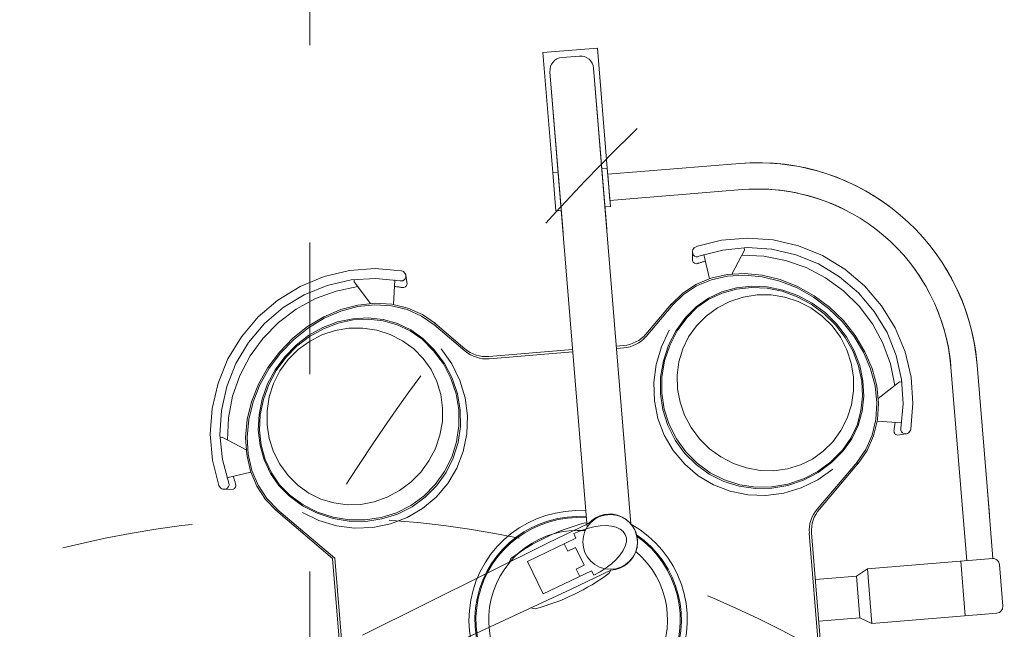
# Model space of a CAD drawing. Units: millimetres. Extents: x -386038 to -372730, y -103435 to -95895.
# Drawn here: x -377475 to -377386, y -100439 to -100384 of the extents above; entities that cross this region are included whole.
import ezdxf

# ---------------------------------------------------------------- set-up
doc = ezdxf.new("R2010")
doc.units = ezdxf.units.MM
doc.linetypes.add('ACAD_ISO03W100', pattern=[30, 12, -18])
for name, color, linetype, lineweight in [('LAYER05OPLEUCHTEROT', 8, 'Continuous', 20), ('LAYER07TRAGARMSYSTEME92', 8, 'Continuous', 20), ('technologia', 8, 'Continuous', 20)]:
    doc.layers.add(name, color=color, linetype=linetype, lineweight=lineweight)

msp = doc.modelspace()

# ---------------------------------------------------------------- linework, layer by layer
at = {"layer": 'LAYER05OPLEUCHTEROT', "linetype": 'Continuous'}
for p, q in [((-377422.685, -100386.093), (-377427.669, -100386.499)), ((-377421.792, -100397.056), (-377422.685, -100386.093)), ((-377427.669, -100386.499), (-377426.776, -100397.462)), ((-377425.925, -100386.959), (-377424.331, -100386.829)), ((-377423.037, -100387.927), (-377419.652, -100429.49)), ((-377423.037, -100387.927), (-377421.84, -100402.634)), ((-377427.024, -100388.252), (-377423.639, -100429.815)), ((-377427.024, -100388.252), (-377425.826, -100402.958)), ((-377421.792, -100397.056), (-377422.29, -100397.097)), ((-377422.29, -100397.097), (-377421.792, -100397.056)), ((-377421.508, -100400.545), (-377421.792, -100397.056)), ((-377409.687, -100396.622), (-377421.747, -100397.605)), ((-377426.277, -100397.422), (-377426.776, -100397.462)), ((-377426.776, -100397.462), (-377426.277, -100397.422)), ((-377426.776, -100397.462), (-377426.492, -100400.951)), ((-377421.747, -100397.605), (-377421.553, -100399.997)), ((-377409.493, -100399.015), (-377421.553, -100399.997)), ((-377422.006, -100400.585), (-377421.508, -100400.545)), ((-377426.492, -100400.951), (-377425.993, -100400.91)), ((-377411.366, -100403.637), (-377409.003, -100403.431)), ((-377409.003, -100403.431), (-377406.638, -100403.599)), ((-377413.666, -100404.214), (-377411.366, -100403.637)), ((-377411.25, -100404.523), (-377409.014, -100404.306)), ((-377409.311, -100404.325), (-377409.266, -100404.525)), ((-377409.014, -100404.306), (-377406.772, -100404.449)), ((-377406.638, -100403.599), (-377404.329, -100404.138)), ((-377404.329, -100404.138), (-377402.133, -100405.034)), ((-377414.02, -100404.689), (-377414.025, -100405.502)), ((-377413.546, -100405.138), (-377413.423, -100405.095)), ((-377413.423, -100405.095), (-377411.25, -100404.523)), ((-377412.964, -100404.943), (-377412.47, -100407.143)), ((-377409.266, -100404.525), (-377410.434, -100406.711)), ((-377409.522, -100405.005), (-377407.513, -100405.086)), ((-377407.513, -100405.086), (-377405.537, -100405.462)), ((-377406.772, -100404.449), (-377404.582, -100404.949)), ((-377404.582, -100404.949), (-377402.5, -100405.792)), ((-377402.133, -100405.034), (-377400.107, -100406.265)), ((-377413.514, -100405.744), (-377413.487, -100405.733)), ((-377413.487, -100405.733), (-377413.422, -100405.711)), ((-377413.422, -100405.711), (-377413.357, -100405.689)), ((-377413.357, -100405.689), (-377413.292, -100405.668)), ((-377413.292, -100405.668), (-377413.227, -100405.647)), ((-377413.227, -100405.647), (-377413.161, -100405.626)), ((-377413.161, -100405.626), (-377413.096, -100405.606)), ((-377413.096, -100405.606), (-377413.03, -100405.586)), ((-377413.03, -100405.586), (-377412.965, -100405.566)), ((-377412.965, -100405.566), (-377412.899, -100405.547)), ((-377412.899, -100405.547), (-377412.833, -100405.528)), ((-377405.537, -100405.462), (-377403.637, -100406.124)), ((-377403.637, -100406.124), (-377401.856, -100407.058)), ((-377402.5, -100405.792), (-377400.58, -100406.958)), ((-377449.84, -100407.844), (-377447.648, -100406.939)), ((-377447.648, -100406.939), (-377445.341, -100406.39)), ((-377445.341, -100406.39), (-377442.977, -100406.212)), ((-377442.977, -100406.212), (-377440.613, -100406.408)), ((-377440.187, -100406.82), (-377440.051, -100407.621)), ((-377412.343, -100407.101), (-377410.849, -100406.76)), ((-377412.281, -100407.234), (-377410.808, -100406.899)), ((-377410.849, -100406.76), (-377409.271, -100406.665)), ((-377410.808, -100406.899), (-377409.251, -100406.806)), ((-377409.271, -100406.665), (-377407.647, -100406.818)), ((-377409.251, -100406.806), (-377407.65, -100406.958)), ((-377407.65, -100406.958), (-377406.044, -100407.35)), ((-377407.647, -100406.818), (-377406.018, -100407.215)), ((-377401.856, -100407.058), (-377400.232, -100408.243)), ((-377400.58, -100406.958), (-377398.87, -100408.415)), ((-377400.107, -100406.265), (-377398.3, -100407.8)), ((-377451.861, -100409.084), (-377449.84, -100407.844)), ((-377449.459, -100408.604), (-377447.378, -100407.757)), ((-377447.378, -100407.757), (-377445.189, -100407.252)), ((-377446.545, -100408.265), (-377444.574, -100407.86)), ((-377445.189, -100407.252), (-377442.947, -100407.105)), ((-377444.893, -100407.223), (-377444.905, -100407.428)), ((-377444.905, -100407.428), (-377443.399, -100409.395)), ((-377442.947, -100407.105), (-377440.71, -100407.317)), ((-377441.188, -100407.241), (-377441.319, -100409.493)), ((-377441.223, -100407.84), (-377441.155, -100407.848)), ((-377441.155, -100407.848), (-377441.087, -100407.856)), ((-377441.087, -100407.856), (-377441.019, -100407.865)), ((-377441.019, -100407.865), (-377440.951, -100407.874)), ((-377440.951, -100407.874), (-377440.883, -100407.884)), ((-377440.883, -100407.884), (-377440.815, -100407.894)), ((-377440.815, -100407.894), (-377440.747, -100407.904)), ((-377440.747, -100407.904), (-377440.679, -100407.915)), ((-377440.583, -100407.34), (-377440.71, -100407.317)), ((-377440.679, -100407.915), (-377440.612, -100407.926)), ((-377440.612, -100407.926), (-377440.544, -100407.937)), ((-377440.516, -100407.943), (-377440.544, -100407.937)), ((-377414.936, -100408.48), (-377413.717, -100407.679)), ((-377414.836, -100408.592), (-377413.635, -100407.803)), ((-377413.717, -100407.679), (-377412.343, -100407.101)), ((-377413.635, -100407.803), (-377412.281, -100407.234)), ((-377411.327, -100408.347), (-377409.999, -100407.978)), ((-377409.999, -100407.978), (-377408.608, -100407.824)), ((-377409.985, -100408.087), (-377408.612, -100407.938)), ((-377408.612, -100407.938), (-377407.21, -100408.005)), ((-377408.608, -100407.824), (-377407.188, -100407.889)), ((-377407.188, -100407.889), (-377405.774, -100408.172)), ((-377406.044, -100407.35), (-377404.471, -100407.974)), ((-377406.018, -100407.215), (-377404.424, -100407.846)), ((-377404.471, -100407.974), (-377402.972, -100408.813)), ((-377404.424, -100407.846), (-377402.904, -100408.696)), ((-377398.3, -100407.8), (-377396.757, -100409.6)), ((-377451.377, -100409.773), (-377449.459, -100408.604)), ((-377448.434, -100408.956), (-377446.545, -100408.265)), ((-377415.97, -100409.485), (-377414.936, -100408.48)), ((-377415.855, -100409.582), (-377414.836, -100408.592)), ((-377412.559, -100408.923), (-377411.327, -100408.347)), ((-377412.512, -100409.015), (-377411.296, -100408.449)), ((-377411.296, -100408.449), (-377409.985, -100408.087)), ((-377410.592, -100409.217), (-377409.379, -100408.823)), ((-377409.379, -100408.823), (-377408.118, -100408.623)), ((-377408.118, -100408.623), (-377406.84, -100408.623)), ((-377407.21, -100408.005), (-377405.813, -100408.288)), ((-377406.84, -100408.623), (-377405.576, -100408.823)), ((-377405.813, -100408.288), (-377404.456, -100408.778)), ((-377405.774, -100408.172), (-377404.401, -100408.667)), ((-377405.576, -100408.823), (-377404.359, -100409.218)), ((-377404.456, -100408.778), (-377403.172, -100409.465)), ((-377404.401, -100408.667), (-377403.103, -100409.359)), ((-377402.972, -100408.813), (-377401.583, -100409.847)), ((-377402.904, -100408.696), (-377401.495, -100409.745)), ((-377400.232, -100408.243), (-377398.799, -100409.654)), ((-377398.87, -100408.415), (-377397.416, -100410.127)), ((-377453.662, -100410.627), (-377451.861, -100409.084)), ((-377453.083, -100411.234), (-377451.377, -100409.773)), ((-377450.201, -100409.916), (-377448.434, -100408.956)), ((-377446.132, -100409.952), (-377444.554, -100409.539)), ((-377446.106, -100410.09), (-377444.55, -100409.681)), ((-377444.554, -100409.539), (-377442.981, -100409.377)), ((-377444.55, -100409.681), (-377442.999, -100409.521)), ((-377442.999, -100409.521), (-377441.491, -100409.613)), ((-377442.981, -100409.377), (-377441.451, -100409.472)), ((-377441.491, -100409.613), (-377440.063, -100409.956)), ((-377441.451, -100409.472), (-377440.003, -100409.82)), ((-377418.262, -100412.184), (-377415.921, -100409.427)), ((-377415.807, -100409.525), (-377418.245, -100412.396)), ((-377414.617, -100410.634), (-377413.664, -100409.692)), ((-377414.54, -100410.698), (-377413.602, -100409.771)), ((-377413.664, -100409.692), (-377412.559, -100408.923)), ((-377413.602, -100409.771), (-377412.512, -100409.015)), ((-377411.728, -100409.796), (-377410.592, -100409.217)), ((-377404.359, -100409.218), (-377403.217, -100409.798)), ((-377403.172, -100409.465), (-377401.993, -100410.33)), ((-377403.103, -100409.359), (-377401.911, -100410.234)), ((-377401.495, -100409.745), (-377400.233, -100410.965)), ((-377398.799, -100409.654), (-377397.589, -100411.261)), ((-377396.757, -100409.6), (-377395.518, -100411.622)), ((-377455.197, -100412.434), (-377453.662, -100410.627)), ((-377451.807, -100411.126), (-377450.201, -100409.916)), ((-377449.146, -100411.489), (-377447.675, -100410.608)), ((-377447.675, -100410.608), (-377446.132, -100409.952)), ((-377447.628, -100410.737), (-377446.106, -100410.09)), ((-377440.063, -100409.956), (-377438.75, -100410.54)), ((-377440.003, -100409.82), (-377438.67, -100410.413)), ((-377438.75, -100410.54), (-377437.585, -100411.351)), ((-377438.67, -100410.413), (-377437.487, -100411.237)), ((-377415.507, -100411.861), (-377414.617, -100410.634)), ((-377413.656, -100411.449), (-377412.758, -100410.547)), ((-377412.758, -100410.547), (-377411.728, -100409.796)), ((-377403.217, -100409.798), (-377402.178, -100410.549)), ((-377402.178, -100410.549), (-377401.27, -100411.452)), ((-377401.993, -100410.33), (-377400.948, -100411.354)), ((-377401.911, -100410.234), (-377400.855, -100411.268)), ((-377401.583, -100409.847), (-377400.337, -100411.051)), ((-377397.416, -100410.127), (-377396.254, -100412.049)), ((-377454.534, -100412.948), (-377453.083, -100411.234)), ((-377453.219, -100412.559), (-377451.807, -100411.126)), ((-377450.508, -100412.573), (-377449.146, -100411.489)), ((-377449.078, -100411.607), (-377447.628, -100410.737)), ((-377447.761, -100411.592), (-377446.411, -100411.084)), ((-377447.704, -100411.7), (-377446.371, -100411.195)), ((-377446.411, -100411.084), (-377445.021, -100410.789)), ((-377446.371, -100411.195), (-377444.998, -100410.901)), ((-377445.021, -100410.789), (-377443.623, -100410.716)), ((-377444.998, -100410.901), (-377443.619, -100410.826)), ((-377443.623, -100410.716), (-377442.253, -100410.866)), ((-377443.619, -100410.826), (-377442.267, -100410.971)), ((-377442.267, -100410.971), (-377440.976, -100411.333)), ((-377442.253, -100410.866), (-377440.944, -100411.235)), ((-377440.976, -100411.333), (-377439.777, -100411.903)), ((-377440.944, -100411.235), (-377439.729, -100411.815)), ((-377437.642, -100411.303), (-377434.77, -100413.742)), ((-377437.545, -100411.189), (-377434.788, -100413.53)), ((-377415.415, -100411.906), (-377414.54, -100410.698)), ((-377414.365, -100412.439), (-377413.656, -100411.449)), ((-377401.27, -100411.452), (-377400.513, -100412.485)), ((-377400.948, -100411.354), (-377400.063, -100412.509)), ((-377400.855, -100411.268), (-377399.961, -100412.438)), ((-377400.337, -100411.051), (-377399.266, -100412.395)), ((-377400.233, -100410.965), (-377399.148, -100412.327)), ((-377397.589, -100411.261), (-377396.629, -100413.028)), ((-377456.428, -100414.46), (-377455.197, -100412.434)), ((-377450.422, -100412.677), (-377449.078, -100411.607)), ((-377450.205, -100413.196), (-377449.036, -100412.302)), ((-377450.12, -100413.289), (-377448.964, -100412.403)), ((-377449.036, -100412.302), (-377447.761, -100411.592)), ((-377448.988, -100412.853), (-377447.851, -100412.266)), ((-377448.964, -100412.403), (-377447.704, -100411.7)), ((-377447.851, -100412.266), (-377446.636, -100411.864)), ((-377446.636, -100411.864), (-377445.375, -100411.657)), ((-377445.375, -100411.657), (-377444.098, -100411.65)), ((-377444.098, -100411.65), (-377442.837, -100411.843)), ((-377442.837, -100411.843), (-377441.623, -100412.231)), ((-377441.623, -100412.231), (-377440.485, -100412.805)), ((-377439.777, -100411.903), (-377438.701, -100412.666)), ((-377439.729, -100411.815), (-377438.637, -100412.59)), ((-377416.855, -100413.358), (-377416.129, -100411.844)), ((-377416.198, -100413.208), (-377415.507, -100411.861)), ((-377416.093, -100413.232), (-377415.415, -100411.906)), ((-377414.903, -100413.534), (-377414.365, -100412.439)), ((-377399.961, -100412.438), (-377399.252, -100413.712)), ((-377399.266, -100412.395), (-377398.397, -100413.845)), ((-377399.148, -100412.327), (-377398.267, -100413.798)), ((-377396.254, -100412.049), (-377395.414, -100414.133)), ((-377395.518, -100411.622), (-377394.612, -100413.813)), ((-377455.692, -100414.873), (-377454.534, -100412.948)), ((-377454.404, -100414.183), (-377453.219, -100412.559)), ((-377451.729, -100413.836), (-377450.508, -100412.573)), ((-377451.626, -100413.923), (-377450.422, -100412.677)), ((-377451.239, -100414.251), (-377450.205, -100413.196)), ((-377451.143, -100414.333), (-377450.12, -100413.289)), ((-377450.022, -100413.61), (-377448.988, -100412.853)), ((-377440.485, -100412.805), (-377439.452, -100413.55)), ((-377438.701, -100412.666), (-377437.643, -100413.716)), ((-377438.637, -100412.59), (-377437.56, -100413.657)), ((-377420.972, -100413.286), (-377420.305, -100413.232)), ((-377417.33, -100414.962), (-377416.855, -100413.358)), ((-377416.673, -100414.642), (-377416.198, -100413.208)), ((-377416.558, -100414.644), (-377416.093, -100413.232)), ((-377400.513, -100412.485), (-377399.926, -100413.623)), ((-377400.063, -100412.509), (-377399.359, -100413.769)), ((-377396.629, -100413.028), (-377395.939, -100414.917)), ((-377455.338, -100415.964), (-377454.404, -100414.183)), ((-377452.777, -100415.244), (-377451.729, -100413.836)), ((-377452.66, -100415.312), (-377451.626, -100413.923)), ((-377452.114, -100415.443), (-377451.239, -100414.251)), ((-377450.925, -100414.519), (-377450.022, -100413.61)), ((-377439.452, -100413.55), (-377438.593, -100414.412)), ((-377437.643, -100413.716), (-377436.759, -100414.915)), ((-377437.56, -100413.657), (-377436.66, -100414.874)), ((-377436.948, -100413.539), (-377435.987, -100414.916)), ((-377432.602, -100414.234), (-377424.959, -100413.611)), ((-377424.942, -100413.823), (-377432.585, -100414.445)), ((-377420.288, -100413.444), (-377420.955, -100413.498)), ((-377415.257, -100414.708), (-377414.903, -100413.534)), ((-377399.926, -100413.623), (-377399.524, -100414.837)), ((-377399.359, -100413.769), (-377398.855, -100415.102)), ((-377399.252, -100413.712), (-377398.743, -100415.062)), ((-377398.397, -100413.845), (-377397.75, -100415.367)), ((-377398.267, -100413.798), (-377397.612, -100415.341)), ((-377395.414, -100414.133), (-377394.918, -100416.324)), ((-377394.612, -100413.813), (-377394.063, -100416.12)), ((-377457.324, -100416.656), (-377456.428, -100414.46)), ((-377456.528, -100416.958), (-377455.692, -100414.873)), ((-377452.008, -100415.512), (-377451.143, -100414.333)), ((-377451.675, -100415.557), (-377450.925, -100414.519)), ((-377438.593, -100414.412), (-377437.885, -100415.406)), ((-377436.759, -100414.915), (-377436.071, -100416.233)), ((-377436.66, -100414.874), (-377435.958, -100416.213)), ((-377435.987, -100414.916), (-377435.259, -100416.422)), ((-377417.543, -100416.613), (-377417.33, -100414.962)), ((-377416.921, -100416.127), (-377416.673, -100414.642)), ((-377416.799, -100416.108), (-377416.558, -100414.644)), ((-377415.418, -100415.932), (-377415.257, -100414.708)), ((-377399.524, -100414.837), (-377399.317, -100416.098)), ((-377398.855, -100415.102), (-377398.561, -100416.475)), ((-377398.743, -100415.062), (-377398.449, -100416.452)), ((-377395.939, -100414.917), (-377395.533, -100416.887)), ((-377388.022, -100415.024), (-377386.911, -100428.671)), ((-377456, -100417.863), (-377455.338, -100415.964)), ((-377453.627, -100416.764), (-377452.777, -100415.244)), ((-377453.5, -100416.812), (-377452.66, -100415.312)), ((-377452.807, -100416.741), (-377452.114, -100415.443)), ((-377452.695, -100416.796), (-377452.008, -100415.512)), ((-377452.255, -100416.699), (-377451.675, -100415.557)), ((-377437.885, -100415.406), (-377437.346, -100416.507)), ((-377415.383, -100417.176), (-377415.418, -100415.932)), ((-377397.75, -100415.367), (-377397.341, -100416.923)), ((-377397.612, -100415.341), (-377397.198, -100416.919)), ((-377390.414, -100415.219), (-377389.303, -100428.866)), ((-377457.863, -100418.965), (-377457.324, -100416.656)), ((-377457.02, -100419.15), (-377456.528, -100416.958)), ((-377454.258, -100418.358), (-377453.627, -100416.764)), ((-377454.123, -100418.384), (-377453.5, -100416.812)), ((-377453.301, -100418.114), (-377452.807, -100416.741)), ((-377453.185, -100418.153), (-377452.695, -100416.796)), ((-377452.65, -100417.917), (-377452.255, -100416.699)), ((-377437.346, -100416.507), (-377436.988, -100417.689)), ((-377436.071, -100416.233), (-377435.597, -100417.639)), ((-377435.958, -100416.213), (-377435.473, -100417.638)), ((-377435.259, -100416.422), (-377434.781, -100418.017)), ((-377417.488, -100418.267), (-377417.543, -100416.613)), ((-377416.935, -100417.628), (-377416.921, -100416.127)), ((-377416.808, -100417.588), (-377416.799, -100416.108)), ((-377399.317, -100416.098), (-377399.31, -100417.375)), ((-377398.561, -100416.475), (-377398.486, -100417.854)), ((-377398.449, -100416.452), (-377398.376, -100417.85)), ((-377397.341, -100416.923), (-377397.181, -100418.474)), ((-377397.198, -100416.919), (-377397.037, -100418.492)), ((-377395.101, -100416.557), (-377397.057, -100418.053)), ((-377395.101, -100416.557), (-377394.885, -100416.569)), ((-377394.918, -100416.324), (-377394.779, -100418.566)), ((-377394.063, -100416.12), (-377393.885, -100418.485)), ((-377456.375, -100419.839), (-377456, -100417.863)), ((-377436.988, -100417.689), (-377436.822, -100418.922)), ((-377435.597, -100417.639), (-377435.348, -100419.097)), ((-377435.473, -100417.638), (-377435.216, -100419.117)), ((-377416.716, -100419.106), (-377416.935, -100417.628)), ((-377416.587, -100419.046), (-377416.808, -100417.588)), ((-377415.152, -100418.409), (-377415.383, -100417.176)), ((-377399.31, -100417.375), (-377399.503, -100418.636)), ((-377398.486, -100417.854), (-377398.631, -100419.206)), ((-377398.376, -100417.85), (-377398.526, -100419.22)), ((-377454.655, -100419.987), (-377454.258, -100418.358)), ((-377454.515, -100419.991), (-377454.123, -100418.384)), ((-377453.584, -100419.528), (-377453.301, -100418.114)), ((-377453.468, -100419.55), (-377453.185, -100418.153)), ((-377452.85, -100419.18), (-377452.65, -100417.917)), ((-377434.781, -100418.017), (-377434.568, -100419.658)), ((-377417.166, -100419.88), (-377417.488, -100418.267)), ((-377414.73, -100419.601), (-377415.152, -100418.409)), ((-377399.503, -100418.636), (-377399.891, -100419.851)), ((-377397.181, -100418.474), (-377397.273, -100419.982)), ((-377397.037, -100418.492), (-377397.132, -100420.022)), ((-377394.779, -100418.566), (-377394.999, -100420.802)), ((-377393.885, -100418.485), (-377394.081, -100420.849)), ((-377458.031, -100421.33), (-377457.863, -100418.965)), ((-377457.155, -100421.393), (-377457.02, -100419.15)), ((-377453.65, -100420.948), (-377453.584, -100419.528)), ((-377453.535, -100420.952), (-377453.468, -100419.55)), ((-377452.85, -100420.458), (-377452.85, -100419.18)), ((-377436.822, -100418.922), (-377436.85, -100420.176)), ((-377435.348, -100419.097), (-377435.331, -100420.572)), ((-377435.216, -100419.117), (-377435.194, -100420.611)), ((-377434.568, -100419.658), (-377434.624, -100421.302)), ((-377416.267, -100420.527), (-377416.716, -100419.106)), ((-377416.141, -100420.447), (-377416.587, -100419.046)), ((-377414.13, -100420.722), (-377414.73, -100419.601)), ((-377398.631, -100419.206), (-377398.993, -100420.497)), ((-377398.526, -100419.22), (-377398.895, -100420.529)), ((-377456.456, -100421.849), (-377456.375, -100419.839)), ((-377454.808, -100421.611), (-377454.655, -100419.987)), ((-377454.667, -100421.592), (-377454.515, -100419.991)), ((-377452.651, -100421.719), (-377452.85, -100420.458)), ((-377436.85, -100420.176), (-377437.073, -100421.42)), ((-377416.586, -100421.41), (-377417.166, -100419.88)), ((-377415.602, -100421.853), (-377416.267, -100420.527)), ((-377415.48, -100421.757), (-377416.141, -100420.447)), ((-377399.891, -100419.851), (-377400.465, -100420.988)), ((-377398.993, -100420.497), (-377399.562, -100421.696)), ((-377398.895, -100420.529), (-377399.474, -100421.745)), ((-377397.273, -100419.982), (-377397.615, -100421.41)), ((-377397.132, -100420.022), (-377397.48, -100421.471)), ((-377397.151, -100420.143), (-377394.914, -100420.274)), ((-377395.548, -100420.511), (-377395.557, -100420.579)), ((-377395.538, -100420.443), (-377395.548, -100420.511)), ((-377395.53, -100420.375), (-377395.538, -100420.443)), ((-377395.521, -100420.307), (-377395.53, -100420.375)), ((-377395.513, -100420.239), (-377395.521, -100420.307)), ((-377457.825, -100423.693), (-377458.031, -100421.33)), ((-377456.929, -100423.628), (-377457.155, -100421.393)), ((-377453.496, -100422.339), (-377453.65, -100420.948)), ((-377453.386, -100422.326), (-377453.535, -100420.952)), ((-377437.073, -100421.42), (-377437.485, -100422.624)), ((-377435.331, -100420.572), (-377435.545, -100422.028)), ((-377435.194, -100420.611), (-377435.407, -100422.085)), ((-377434.624, -100421.302), (-377434.949, -100422.906)), ((-377415.764, -100422.816), (-377416.586, -100421.41)), ((-377413.364, -100421.745), (-377414.13, -100420.722)), ((-377400.465, -100420.988), (-377401.21, -100422.021)), ((-377397.615, -100421.41), (-377398.2, -100422.723)), ((-377395.599, -100420.85), (-377395.61, -100420.918)), ((-377395.588, -100420.782), (-377395.599, -100420.85)), ((-377395.577, -100420.715), (-377395.588, -100420.782)), ((-377395.567, -100420.647), (-377395.577, -100420.715)), ((-377395.557, -100420.579), (-377395.567, -100420.647)), ((-377395.294, -100421.411), (-377394.493, -100421.275)), ((-377456.936, -100421.593), (-377457.147, -100421.64)), ((-377456.936, -100421.593), (-377454.765, -100422.753)), ((-377454.713, -100423.189), (-377454.808, -100421.611)), ((-377454.574, -100423.148), (-377454.667, -100421.592)), ((-377453.126, -100423.667), (-377453.496, -100422.339)), ((-377453.024, -100423.636), (-377453.386, -100422.326)), ((-377452.256, -100422.933), (-377452.651, -100421.719)), ((-377435.545, -100422.028), (-377435.985, -100423.427)), ((-377435.407, -100422.085), (-377435.849, -100423.502)), ((-377414.735, -100423.054), (-377415.602, -100421.853)), ((-377414.621, -100422.944), (-377415.48, -100421.757)), ((-377412.452, -100422.644), (-377413.364, -100421.745)), ((-377401.21, -100422.021), (-377402.072, -100422.88)), ((-377399.562, -100421.696), (-377400.326, -100422.772)), ((-377399.474, -100421.745), (-377400.25, -100422.837)), ((-377397.48, -100421.471), (-377398.073, -100422.803)), ((-377454.372, -100424.684), (-377454.713, -100423.189)), ((-377454.239, -100424.621), (-377454.574, -100423.148)), ((-377451.677, -100424.068), (-377452.256, -100422.933)), ((-377437.485, -100422.624), (-377438.075, -100423.757)), ((-377434.949, -100422.906), (-377435.533, -100424.426)), ((-377414.72, -100424.061), (-377415.764, -100422.816)), ((-377413.688, -100424.099), (-377414.735, -100423.054)), ((-377413.584, -100423.977), (-377414.621, -100422.944)), ((-377411.417, -100423.399), (-377412.452, -100422.644)), ((-377402.072, -100422.88), (-377403.066, -100423.588)), ((-377400.326, -100422.772), (-377401.376, -100423.831)), ((-377400.25, -100422.837), (-377401.317, -100423.914)), ((-377398.2, -100422.723), (-377399.011, -100423.889)), ((-377398.073, -100422.803), (-377398.897, -100423.986)), ((-377457.248, -100425.993), (-377457.825, -100423.693)), ((-377456.35, -100425.799), (-377456.929, -100423.628)), ((-377452.55, -100424.899), (-377453.126, -100423.667)), ((-377452.458, -100424.852), (-377453.024, -100423.636)), ((-377450.927, -100425.098), (-377451.677, -100424.068)), ((-377438.075, -100423.757), (-377438.829, -100424.793)), ((-377435.985, -100423.427), (-377436.641, -100424.737)), ((-377435.849, -100423.502), (-377436.51, -100424.827)), ((-377413.483, -100425.111), (-377414.72, -100424.061)), ((-377412.487, -100424.963), (-377413.688, -100424.099)), ((-377412.397, -100424.832), (-377413.584, -100423.977)), ((-377410.284, -100423.989), (-377411.417, -100423.399)), ((-377409.08, -100424.4), (-377410.284, -100423.989)), ((-377404.167, -100424.128), (-377405.349, -100424.485)), ((-377403.066, -100423.588), (-377404.167, -100424.128)), ((-377402.643, -100428.165), (-377398.963, -100423.832)), ((-377401.376, -100423.831), (-377402.575, -100424.714)), ((-377401.317, -100423.914), (-377402.534, -100424.814)), ((-377398.848, -100423.929), (-377402.432, -100428.148)), ((-377454.334, -100424.8), (-377456.519, -100425.291)), ((-377453.794, -100426.057), (-377454.372, -100424.684)), ((-377453.67, -100425.975), (-377454.239, -100424.621)), ((-377451.781, -100426.005), (-377452.55, -100424.899)), ((-377451.702, -100425.942), (-377452.458, -100424.852)), ((-377438.829, -100424.793), (-377439.728, -100425.704)), ((-377436.641, -100424.737), (-377437.496, -100425.925)), ((-377436.51, -100424.827), (-377437.374, -100426.028)), ((-377435.533, -100424.426), (-377436.362, -100425.824)), ((-377411.162, -100425.624), (-377412.487, -100424.963)), ((-377411.087, -100425.488), (-377412.397, -100424.832)), ((-377407.836, -100424.623), (-377409.08, -100424.4)), ((-377406.582, -100424.651), (-377407.836, -100424.623)), ((-377405.349, -100424.485), (-377406.582, -100424.651)), ((-377402.575, -100424.714), (-377403.893, -100425.402)), ((-377402.534, -100424.814), (-377403.872, -100425.515)), ((-377401.199, -100424.525), (-377402.576, -100425.486)), ((-377455.915, -100425.226), (-377455.934, -100425.16)), ((-377455.896, -100425.291), (-377455.915, -100425.226)), ((-377455.876, -100425.357), (-377455.896, -100425.291)), ((-377455.856, -100425.423), (-377455.876, -100425.357)), ((-377455.835, -100425.488), (-377455.856, -100425.423)), ((-377455.815, -100425.554), (-377455.835, -100425.488)), ((-377455.794, -100425.619), (-377455.815, -100425.554)), ((-377455.772, -100425.684), (-377455.794, -100425.619)), ((-377455.751, -100425.749), (-377455.772, -100425.684)), ((-377455.729, -100425.814), (-377455.751, -100425.749)), ((-377450.775, -100426.881), (-377451.702, -100425.942)), ((-377450.024, -100425.997), (-377450.927, -100425.098)), ((-377439.728, -100425.704), (-377440.751, -100426.47)), ((-377437.496, -100425.925), (-377438.529, -100426.961)), ((-377436.362, -100425.824), (-377437.412, -100427.06)), ((-377412.086, -100425.94), (-377413.483, -100425.111)), ((-377410.565, -100426.524), (-377412.086, -100425.94)), ((-377409.745, -100426.067), (-377411.162, -100425.624)), ((-377409.687, -100425.929), (-377411.087, -100425.488)), ((-377408.232, -100426.143), (-377409.687, -100425.929)), ((-377405.299, -100425.876), (-377406.757, -100426.125)), ((-377403.893, -100425.402), (-377405.299, -100425.876)), ((-377403.872, -100425.515), (-377405.298, -100426)), ((-377402.576, -100425.486), (-377404.082, -100426.215)), ((-377455.96, -100426.352), (-377456.773, -100426.347)), ((-377452.993, -100427.276), (-377453.794, -100426.057)), ((-377452.881, -100427.177), (-377453.67, -100425.975)), ((-377450.839, -100426.957), (-377451.781, -100426.005)), ((-377449.034, -100426.705), (-377450.024, -100425.997)), ((-377447.939, -100427.243), (-377449.034, -100426.705)), ((-377440.751, -100426.47), (-377441.873, -100427.071)), ((-377437.374, -100426.028), (-377438.419, -100427.075)), ((-377408.962, -100426.849), (-377410.565, -100426.524)), ((-377408.271, -100426.279), (-377409.745, -100426.067)), ((-377407.317, -100426.905), (-377408.962, -100426.849)), ((-377406.776, -100426.257), (-377408.271, -100426.279)), ((-377406.757, -100426.125), (-377408.232, -100426.143)), ((-377405.676, -100426.692), (-377407.317, -100426.905)), ((-377405.298, -100426), (-377406.776, -100426.257)), ((-377404.082, -100426.215), (-377405.676, -100426.692)), ((-377389.514, -100426.275), (-377388.977, -100432.861)), ((-377387.122, -100426.08), (-377386.585, -100432.666)), ((-377451.989, -100428.31), (-377452.993, -100427.276)), ((-377451.891, -100428.195), (-377452.881, -100427.177)), ((-377449.612, -100427.847), (-377450.839, -100426.957)), ((-377449.568, -100427.755), (-377450.775, -100426.881)), ((-377448.241, -100428.434), (-377449.568, -100427.755)), ((-377446.765, -100427.597), (-377447.939, -100427.243)), ((-377445.541, -100427.758), (-377446.765, -100427.597)), ((-377444.297, -100427.723), (-377445.541, -100427.758)), ((-377443.064, -100427.492), (-377444.297, -100427.723)), ((-377441.873, -100427.071), (-377443.064, -100427.492)), ((-377438.529, -100426.961), (-377439.716, -100427.82)), ((-377438.419, -100427.075), (-377439.62, -100427.942)), ((-377437.412, -100427.06), (-377438.657, -100428.104)), ((-377452.046, -100428.261), (-377446.879, -100432.649)), ((-377451.949, -100428.147), (-377446.668, -100432.632)), ((-377448.115, -100429.195), (-377449.629, -100428.47)), ((-377448.265, -100428.538), (-377449.612, -100427.847)), ((-377446.831, -100429.014), (-377448.265, -100428.538)), ((-377446.829, -100428.899), (-377448.241, -100428.434)), ((-377441.026, -100428.481), (-377442.427, -100428.927)), ((-377440.947, -100428.608), (-377442.367, -100429.056)), ((-377439.716, -100427.82), (-377441.026, -100428.481)), ((-377439.62, -100427.942), (-377440.947, -100428.608)), ((-377438.657, -100428.104), (-377440.063, -100428.926)), ((-377446.511, -100429.67), (-377448.115, -100429.195)), ((-377445.346, -100429.261), (-377446.831, -100429.014)), ((-377445.365, -100429.139), (-377446.829, -100428.899)), ((-377443.886, -100429.149), (-377445.365, -100429.139)), ((-377443.845, -100429.276), (-377445.346, -100429.261)), ((-377442.427, -100428.927), (-377443.886, -100429.149)), ((-377442.367, -100429.056), (-377443.845, -100429.276)), ((-377441.593, -100429.506), (-377443.207, -100429.828)), ((-377440.063, -100428.926), (-377441.593, -100429.506)), ((-377444.861, -100429.883), (-377446.511, -100429.67)), ((-377443.207, -100429.828), (-377444.861, -100429.883)), ((-377402.346, -100442.647), (-377403.347, -100430.351)), ((-377403.136, -100430.333), (-377402.134, -100442.629)), ((-377446.879, -100432.649), (-377445.676, -100447.422)), ((-377445.465, -100447.405), (-377446.668, -100432.632)), ((-377398.047, -100433.6), (-377386.635, -100432.67)), ((-377398.047, -100433.6), (-377386.635, -100432.67)), ((-377389.526, -100432.906), (-377389.12, -100437.889)), ((-377399.034, -100434.282), (-377398.047, -100433.6)), ((-377398.047, -100433.6), (-377397.642, -100438.583)), ((-377385.68, -100437.007), (-377385.988, -100433.219)), ((-377402.789, -100434.588), (-377399.034, -100434.282)), ((-377398.726, -100438.069), (-377399.034, -100434.282)), ((-377402.481, -100438.375), (-377398.726, -100438.069)), ((-377398.726, -100438.069), (-377397.642, -100438.583)), ((-377386.229, -100437.654), (-377397.642, -100438.583)), ((-377388.023, -100437.8), (-377386.229, -100437.654))]:
    msp.add_line(p, q, dxfattribs=at)
for centre, major_axis, start_param, end_param in [((-377425.828, -100388.155), (-0.849, 0.849), -0.704134, 0.866662), ((-377424.233, -100388.025), (0.849, 0.849), 5.579051, 7.149848), ((-377408.056, -100416.656), (-0.086, 20.1), -1.49381, 0.076986), ((-377408.056, -100416.656), (14.213, 14.213), 0.145448, 0.866662), ((-377408.056, -100416.656), (-0.014, 17.7), -1.490297, 0.0805), ((-377408.056, -100416.656), (-12.516, 12.516), -1.253539, -0.704134), ((-377413.521, -100404.692), (0.354, 0.354), 1.128462, 2.699258), ((-377413.617, -100404.745), (0.283, 0.283), 2.699258, 4.106111), ((-377413.648, -100405.367), (-0.283, 0.283), 1.128462, 2.699258), ((-377408.056, -100416.656), (14.213, 14.213), 5.579051, 6.052422), ((-377440.68, -100406.904), (-0.354, 0.354), 3.746456, 5.317252), ((-377440.576, -100406.94), (0.283, 0.283), 3.910399, 5.317252), ((-377408.056, -100416.656), (-12.516, 12.516), 4.008255, 4.552421), ((-377440.445, -100407.549), (0.283, 0.283), 3.746456, 5.317252), ((-377420.549, -100410.242), (-2.121, 2.121), 2.437479, 3.222857), ((-377420.532, -100410.454), (2.121, 2.121), 4.008275, 4.793653), ((-377432.845, -100411.244), (-2.121, 2.121), 1.652061, 2.437479), ((-377432.828, -100411.455), (2.121, 2.121), 3.222857, 4.008275), ((-377395.223, -100421.017), (0.283, 0.283), 2.175659, 3.746456), ((-377394.607, -100420.878), (-0.283, 0.283), 0.604863, 2.175659), ((-377394.577, -100420.782), (0.354, 0.354), 3.694393, 5.317252), ((-377456.725, -100425.937), (0.283, 0.283), 4.270055, 5.840851), ((-377456.095, -100425.975), (0.283, 0.283), 4.270055, 5.840851), ((-377456.77, -100425.847), (-0.354, 0.354), 1.128462, 2.751321), ((-377424.456, -100438.259), (0.153, 9.964), -0.054473, 5.788394), ((-377424.456, -100438.259), (0.236, 9.427), -0.053457, 5.705674), ((-377424.456, -100438.259), (0.142, 9.324), -0.065069, 5.683297), ((-377421.524, -100431.147), (-1.768, 1.768), -0.785398, 5.497787), ((-377400.357, -100430.107), (-2.121, 2.121), 0.081264, 0.866662), ((-377400.145, -100430.09), (2.121, 2.121), 1.652061, 2.437459), ((-377424.456, -100438.259), (0.108, 8.164), -0.06682, 5.594336), ((-377386.586, -100433.268), (0.424, 0.424), 5.579051, 7.149848), ((-377386.278, -100437.056), (-0.424, 0.424), 2.437459, 4.008255)]:
    msp.add_ellipse(centre, major_axis=major_axis, ratio=1, start_param=start_param, end_param=end_param, dxfattribs=at)
at = {"layer": 'LAYER07TRAGARMSYSTEME92', "linetype": 'Continuous'}
for p, q in [((-377423.511, -100429.478), (-377427.117, -100431.209)), ((-377423.511, -100429.478), (-377423.831, -100429.405)), ((-377424.846, -100430.396), (-377424.241, -100430.135)), ((-377424.846, -100430.396), (-377424.651, -100430.802)), ((-377424.241, -100430.135), (-377423.63, -100429.927)), ((-377423.63, -100429.927), (-377423.026, -100429.777)), ((-377423.026, -100429.777), (-377422.444, -100429.688)), ((-377422.444, -100429.688), (-377421.9, -100429.664)), ((-377421.9, -100429.664), (-377421.405, -100429.705)), ((-377421.405, -100429.705), (-377420.973, -100429.809)), ((-377420.973, -100429.809), (-377420.613, -100429.974)), ((-377420.613, -100429.974), (-377420.336, -100430.197)), ((-377420.336, -100430.197), (-377420.147, -100430.47)), ((-377427.117, -100431.209), (-377444.139, -100439.656)), ((-377424.651, -100430.802), (-377429.068, -100432.922)), ((-377425.408, -100431.997), (-377425.732, -100431.321)), ((-377420.147, -100430.47), (-377420.051, -100430.789)), ((-377420.052, -100431.144), (-377420.147, -100431.528)), ((-377420.051, -100430.789), (-377420.052, -100431.144)), ((-377425.408, -100431.997), (-377424.687, -100431.651)), ((-377423.908, -100433.274), (-377424.687, -100431.651)), ((-377420.337, -100431.931), (-377420.614, -100432.342)), ((-377420.147, -100431.528), (-377420.337, -100431.931)), ((-377430.586, -100432.648), (-377430.746, -100433.014)), ((-377427.641, -100435.897), (-377429.068, -100432.922)), ((-377421.407, -100433.15), (-377421.902, -100433.528)), ((-377420.974, -100432.752), (-377421.407, -100433.15)), ((-377420.614, -100432.342), (-377420.974, -100432.752)), ((-377423.223, -100433.777), (-377427.641, -100435.897)), ((-377425.084, -100435.446), (-377421.478, -100433.716)), ((-377424.629, -100433.62), (-377423.908, -100433.274)), ((-377424.629, -100433.62), (-377424.304, -100434.296)), ((-377423.028, -100434.183), (-377423.223, -100433.777)), ((-377422.447, -100433.875), (-377423.028, -100434.183)), ((-377421.902, -100433.528), (-377422.447, -100433.875)), ((-377421.478, -100433.716), (-377421.62, -100434.012)), ((-377442.321, -100443.442), (-377425.084, -100435.446)), ((-377428.376, -100437.252), (-377428.762, -100437.148))]:
    msp.add_line(p, q, dxfattribs=at)
for centre, major_axis, start_param, end_param in [((-377421.593, -100431.164), (1.806, 1.806), 3.972147, 7.918382), ((-377418.52, -100449.122), (14.439, 14.439), 1.048226, 1.417525), ((-377433.681, -100417.534), (-14.439, 14.439), 2.619022, 2.988322)]:
    msp.add_ellipse(centre, major_axis=major_axis, ratio=1, start_param=start_param, end_param=end_param, dxfattribs=at)
at = {"layer": 'technologia', "linetype": 'ACAD_ISO03W100'}
msp.add_line((-377448.942, -100715.833), (-377448.942, -100301.987), dxfattribs=at)
for radius in [180, 94]:
    msp.add_circle((-377448.695, -100522.907), radius, dxfattribs=at)
msp.add_arc((-377293.997, -100522.907), 180, 19.4257, 340.5743, dxfattribs=at)

doc.saveas('drawing.dxf')
